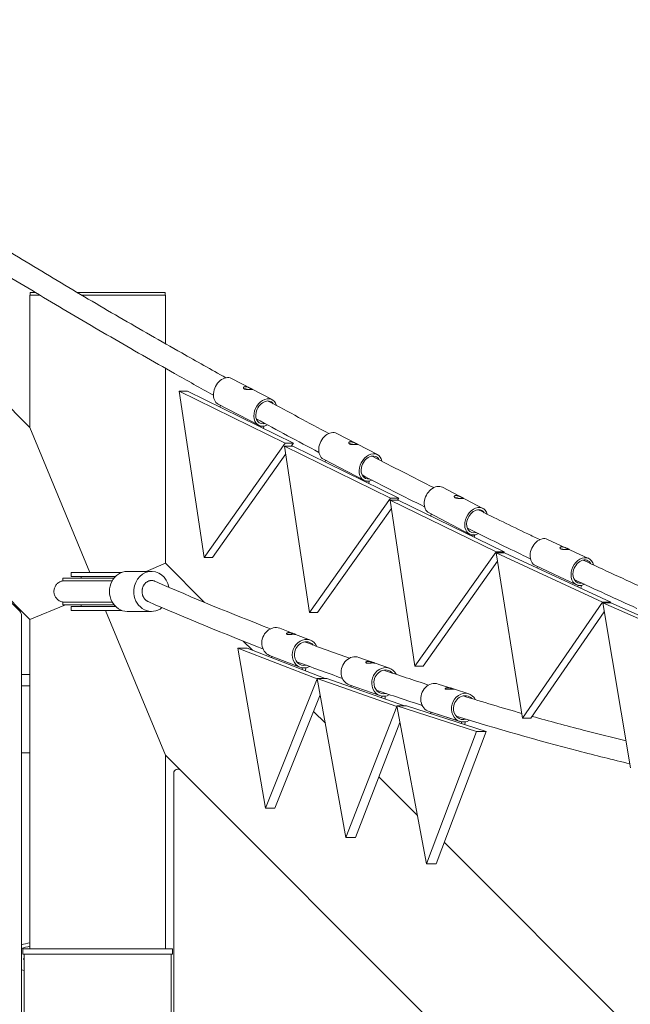
# Model space of a CAD drawing. Units: millimetres. Extents: x -1043 to 32210, y -60 to 46324.
# Drawn here: x 6184 to 6641, y 3142 to 3880 of the extents above; entities that cross this region are included whole.
import ezdxf

# ---------------------------------------------------------------- set-up
doc = ezdxf.new("R2010")
doc.units = ezdxf.units.MM
doc.header["$LTSCALE"] = 0.5

msp = doc.modelspace()

# ---------------------------------------------------------------- linework, layer by layer
at = {"color": 0, "linetype": 'Continuous', "lineweight": 0}
for p, q in [((6191.49, 3430.62), (5742.29, 3879.82)), ((6183.82, 3436.87), (5745.82, 3874.87)), ((6191.49, 3673.5), (6199, 3673.5)), ((6191.49, 3574.3), (6191.49, 3673.5)), ((6195.66, 3675.5), (6191.69, 3675.5)), ((6191.69, 3675.5), (6191.69, 3673.5)), ((6292.89, 3675.5), (6226.93, 3675.5)), ((6230.32, 3673.5), (6293.09, 3673.5)), ((6292.89, 3675.5), (6292.89, 3673.5)), ((6293.09, 3637.11), (6293.09, 3673.5)), ((6191.49, 3574.3), (6101.25, 3664.54)), ((6293.09, 3472.7), (6293.09, 3618.71)), ((6342.61, 3611.14), (6372.95, 3595.3)), ((6303.42, 3601.58), (6382.78, 3562.67)), ((6309.57, 3601.58), (6303.42, 3601.58)), ((6322.03, 3477.17), (6303.42, 3601.58)), ((6309.57, 3601.58), (6388.93, 3562.67)), ((6332.56, 3591.91), (6362.9, 3576.06)), ((6333.89, 3589.66), (6334.19, 3591.05)), ((6191.49, 3574.3), (6236.39, 3465.91)), ((6364.24, 3575.56), (6364.57, 3575.39)), ((6364.57, 3575.39), (6364.42, 3574.69)), ((6364.57, 3575.39), (6366.88, 3575.39)), ((6366.88, 3575.39), (6366.51, 3573.66)), ((6366.74, 3575.46), (6366.88, 3575.39)), ((6421.5, 3569.95), (6451.84, 3554.1)), ((6421.5, 3569.95), (6451.84, 3554.1)), ((6382.78, 3562.67), (6322.03, 3477.17)), ((6388.93, 3562.67), (6382.78, 3562.67)), ((6388.93, 3562.67), (6387.31, 3560.39)), ((6383.18, 3554.58), (6328.18, 3477.17)), ((6382.31, 3560.39), (6461.67, 3521.47)), ((6388.46, 3560.39), (6382.31, 3560.39)), ((6400.92, 3435.97), (6382.31, 3560.39)), ((6388.46, 3560.39), (6467.82, 3521.47)), ((6411.45, 3550.71), (6441.8, 3534.87)), ((6411.45, 3550.71), (6441.8, 3534.87)), ((6412.78, 3548.46), (6413.08, 3549.86)), ((6412.78, 3548.46), (6413.08, 3549.86)), ((6443.13, 3534.37), (6443.46, 3534.19)), ((6443.13, 3534.37), (6443.46, 3534.19)), ((6443.46, 3534.19), (6443.31, 3533.49)), ((6443.46, 3534.19), (6443.31, 3533.49)), ((6443.46, 3534.19), (6445.77, 3534.19)), ((6443.46, 3534.19), (6445.77, 3534.19)), ((6445.77, 3534.19), (6445.4, 3532.47)), ((6445.77, 3534.19), (6445.4, 3532.47)), ((6445.63, 3534.27), (6445.77, 3534.19)), ((6445.63, 3534.27), (6445.77, 3534.19)), ((6500.58, 3529.66), (6530.92, 3513.82)), ((6461.67, 3521.47), (6400.92, 3435.97)), ((6461.39, 3520.1), (6540.76, 3481.19)), ((6467.54, 3520.1), (6461.39, 3520.1)), ((6480.01, 3395.69), (6461.39, 3520.1)), ((6467.82, 3521.47), (6461.67, 3521.47)), ((6467.82, 3521.47), (6466.85, 3520.1)), ((6467.54, 3520.1), (6546.9, 3481.19)), ((6462.34, 3513.76), (6407.07, 3435.97)), ((6490.54, 3510.43), (6520.88, 3494.58)), ((6491.87, 3508.18), (6492.17, 3509.58)), ((6522.22, 3494.08), (6522.55, 3493.91)), ((6522.55, 3493.91), (6522.4, 3493.21)), ((6522.55, 3493.91), (6524.85, 3493.91)), ((6524.85, 3493.91), (6524.48, 3492.18)), ((6524.71, 3493.98), (6524.85, 3493.91)), ((6579.43, 3490.64), (6610.09, 3476.38)), ((6540.76, 3481.19), (6480.01, 3395.69)), ((6546.9, 3481.19), (6540.76, 3481.19)), ((6540.91, 3480.62), (6620.64, 3443.54)), ((6547.06, 3480.62), (6540.91, 3480.62)), ((6560.7, 3356.65), (6540.91, 3480.62)), ((6546.9, 3481.19), (6546.49, 3480.62)), ((6547.06, 3480.62), (6626.78, 3443.54)), ((6328.18, 3477.17), (6322.03, 3477.17)), ((6541.94, 3474.2), (6486.16, 3395.69)), ((6260.24, 3465.91), (6222.29, 3465.91)), ((6222.29, 3465.91), (6222.29, 3462.91)), ((6282.61, 3466.66), (6264.39, 3466.66)), ((6278.5, 3466.66), (6293.09, 3472.7)), ((6322.33, 3443.46), (6293.09, 3472.7)), ((6570.28, 3470.96), (6600.94, 3456.7)), ((6571.5, 3469.25), (6571.7, 3470.3)), ((6216.19, 3459.66), (6216.19, 3461.66)), ((6222.29, 3462.91), (6255.6, 3462.91)), ((6254.48, 3461.66), (6228.14, 3461.66)), ((6228.14, 3459.66), (6253.15, 3459.66)), ((6229.79, 3461.66), (6229.79, 3462.91)), ((6234.98, 3461.66), (6241.95, 3461.66)), ((6235.32, 3461.66), (6234.98, 3461.66)), ((6242.63, 3461.66), (6235.32, 3461.66)), ((6235.32, 3461.66), (6235.32, 3461.66)), ((6241.95, 3461.66), (6249.26, 3461.66)), ((6249.6, 3461.66), (6242.63, 3461.66)), ((6242.63, 3461.66), (6242.63, 3461.66)), ((6249.26, 3461.66), (6249.6, 3461.66)), ((6254.79, 3462.91), (6254.79, 3462.03)), ((6601.96, 3456.34), (6602.38, 3456.14)), ((6602.38, 3456.14), (6602.16, 3454.99)), ((6602.38, 3456.14), (6604.69, 3456.14)), ((6604.69, 3456.14), (6604.28, 3454)), ((6604.53, 3456.21), (6604.69, 3456.14)), ((6216.19, 3441.66), (6216.19, 3443.66)), ((6226.29, 3443.66), (6253.15, 3443.66)), ((6226.29, 3443.66), (6226.29, 3443.66)), ((6226.29, 3443.66), (6253.15, 3443.66)), ((6253.15, 3443.66), (6228.14, 3443.66)), ((6620.64, 3443.54), (6560.7, 3356.65)), ((6626.78, 3443.54), (6620.64, 3443.54)), ((6626.78, 3443.54), (6626.43, 3443.03)), ((6218.15, 3441.66), (6191.49, 3430.62)), ((6255.6, 3440.41), (6222.29, 3440.41)), ((6222.29, 3440.41), (6222.29, 3437.41)), ((6222.29, 3437.41), (6260.24, 3437.41)), ((6228.14, 3441.66), (6254.48, 3441.66)), ((6229.79, 3440.41), (6229.79, 3441.66)), ((6293.09, 3329.02), (6248.19, 3437.41)), ((6254.79, 3441.28), (6254.79, 3440.41)), ((6282.61, 3436.66), (6264.39, 3436.66)), ((6621.8, 3436.31), (6566.85, 3356.65)), ((6620.66, 3443.03), (6700.72, 3407.8)), ((6626.81, 3443.03), (6620.66, 3443.03)), ((6641.62, 3319.53), (6620.66, 3443.03)), ((6626.81, 3443.03), (6706.87, 3407.8)), ((6185.29, 3433.33), (6185.29, 2970)), ((6191.49, 3430.62), (6191.49, 3184)), ((6407.07, 3435.97), (6400.92, 3435.97)), ((6378.8, 3424.02), (6389.99, 3419.69)), ((6358.2, 3407.59), (6351.36, 3414.43)), ((6390.46, 3419.51), (6401.65, 3415.19)), ((6347.28, 3409.07), (6406.68, 3386.12)), ((6354.37, 3409.07), (6347.28, 3409.07)), ((6367.97, 3289.32), (6347.28, 3409.07)), ((6354.37, 3409.07), (6412.61, 3386.57)), ((6370.98, 3403.77), (6393.83, 3394.95)), ((6372.58, 3402.04), (6372.67, 3403.12)), ((6437.99, 3402.23), (6448.8, 3398.41)), ((6394.99, 3394.6), (6395.52, 3394.39)), ((6395.52, 3394.39), (6395.42, 3393.21)), ((6395.52, 3394.39), (6398.18, 3394.39)), ((6397.98, 3394.46), (6398.18, 3394.39)), ((6398.18, 3394.39), (6398, 3392.21)), ((6450.09, 3397.95), (6460.89, 3394.13)), ((6486.16, 3395.69), (6480.01, 3395.69)), ((6191.49, 3389.41), (6185.29, 3389.41)), ((6406.68, 3386.12), (6367.97, 3289.32)), ((6406.88, 3386.12), (6406.68, 3386.12)), ((6406.8, 3386.57), (6466.34, 3365.5)), ((6413.88, 3386.57), (6406.8, 3386.57)), ((6428.3, 3267.49), (6406.8, 3386.57)), ((6413.88, 3386.57), (6472.17, 3365.95)), ((6191.49, 3380.84), (6185.29, 3380.84)), ((6430.75, 3381.77), (6453.66, 3373.67)), ((6432.14, 3380.11), (6432.22, 3381.25)), ((6497.32, 3382.32), (6507.92, 3378.91)), ((6509.66, 3378.35), (6520.27, 3374.94)), ((6409.02, 3374.26), (6375.05, 3289.32)), ((6454.45, 3373.43), (6455.13, 3373.19)), ((6455.13, 3373.19), (6455.04, 3372.01)), ((6455.13, 3373.19), (6457.79, 3373.19)), ((6457.58, 3373.26), (6457.79, 3373.19)), ((6457.79, 3373.19), (6457.63, 3371.09)), ((6466.34, 3365.5), (6428.3, 3267.49)), ((6466.54, 3365.5), (6466.34, 3365.5)), ((6466.46, 3365.95), (6526.14, 3346.77)), ((6473.55, 3365.95), (6466.46, 3365.95)), ((6488.77, 3247.56), (6466.46, 3365.95)), ((6473.55, 3365.95), (6533.23, 3346.77)), ((6412.87, 3352.91), (6404.02, 3361.76)), ((6490.68, 3361.66), (6513.63, 3354.28)), ((6491.84, 3360.07), (6491.92, 3361.26)), ((6491.92, 3361.26), (6514.88, 3353.88)), ((6491.93, 3361.26), (6491.92, 3361.26)), ((6566.85, 3356.65), (6560.7, 3356.65)), ((6468.79, 3353.56), (6435.38, 3267.49)), ((6514.88, 3353.88), (6514.8, 3352.69)), ((6514.88, 3353.88), (6517.54, 3353.88)), ((6517.32, 3353.95), (6517.54, 3353.88)), ((6517.54, 3353.88), (6517.4, 3351.86)), ((6526.14, 3346.77), (6488.77, 3247.56)), ((6533.23, 3346.77), (6495.85, 3247.56)), ((6533.23, 3346.77), (6526.14, 3346.77)), ((6191.49, 3330.84), (6185.29, 3330.84)), ((6293.09, 3329.02), (6293.09, 3184)), ((6304.41, 3317.69), (6293.09, 3329.02)), ((6299.29, 1202), (6299.29, 3315.57)), ((6304.41, 3317.69), (7183.82, 2438.28)), ((6481.93, 3283.86), (6452.98, 3312.81)), ((6375.05, 3289.32), (6367.97, 3289.32)), ((6435.38, 3267.49), (6428.3, 3267.49)), ((7090.29, 2675.5), (6501.98, 3263.81)), ((6495.85, 3247.56), (6488.77, 3247.56)), ((6186.29, 3184), (6298.29, 3184)), ((6186.29, 3184), (6186.29, 3180)), ((6186.29, 3180), (6298.29, 3180)), ((6187.29, 3180), (6187.29, 2970)), ((6297.29, 3180), (6297.29, 1645)), ((6298.29, 3184), (6298.29, 3180))]:
    msp.add_line(p, q, dxfattribs=at)
for centre, radius, start, end in [((6180.29, 3433.33), 5, 0, 45), ((6302.29, 3315.57), 3, 45, 180)]:
    msp.add_arc(centre, radius, start, end, dxfattribs=at)
for centre, major_axis, ratio, start_param, end_param in [((6337.58, 3601.52), (5.02, 9.62), 0.728913, 0, 3.141593), ((6416.47, 3560.33), (5.02, 9.62), 0.728913, 0, 3.141593), ((6416.47, 3560.33), (5.02, 9.62), 0.728913, 0, 3.141593), ((6495.56, 3520.05), (5.02, 9.62), 0.728913, 0, 3.141593), ((6574.85, 3480.8), (4.58, 9.84), 0.736601, 0, 3.141593), ((6264.39, 3451.66), (0, 15), 0.885735, 0, 3.141593), ((6242.69, 3459.66), (-26.5, 0), 0.000006, 0.00025, 0.990046), ((6242.69, 3441.66), (-26.5, 0), 0.000006, 0.000004, 0.989799), ((6374.89, 3413.9), (3.91, 10.12), 0.871833, 0, 3.141593), ((6434.37, 3392), (3.62, 10.23), 0.874033, 0, 3.141593), ((6494, 3371.99), (3.32, 10.33), 0.876047, 0, 3.141593), ((6197.29, 3178.91), (-20, 0), 0.5, -1.276569, -0.927295)]:
    msp.add_ellipse(centre, major_axis=major_axis, ratio=ratio, start_param=start_param, end_param=end_param, dxfattribs=at)
at = {"color": 0, "linetype": 'Continuous', "lineweight": 0, "extrusion": (0, 0, -1)}
for centre, major_axis, ratio, start_param, end_param in [((6367.93, 3585.68), (-5.02, -9.62), 0.728913, -0.806687, 3.811254), ((6367.93, 3585.68), (4.19, 8.02), 0.728913, -1.934489, 0.334284), ((6367.93, 3585.68), (-4.19, -8.02), 0.728913, -0.598496, 1.207104), ((6446.82, 3544.48), (-5.02, -9.62), 0.728913, -0.749479, 3.875465), ((6446.82, 3544.48), (-5.02, -9.62), 0.728913, -0.749479, 3.875465), ((6446.82, 3544.48), (4.19, 8.02), 0.728913, -1.934489, 0.475495), ((6446.82, 3544.48), (4.19, 8.02), 0.728913, -1.934489, 0.475495), ((6446.82, 3544.48), (-4.19, -8.02), 0.728913, -0.497364, 1.207104), ((6446.82, 3544.48), (-4.19, -8.02), 0.728913, -0.497364, 1.207104), ((6525.9, 3504.2), (-5.02, -9.62), 0.728913, -0.810223, 3.811508), ((6525.9, 3504.2), (4.19, 8.02), 0.728913, -1.934489, 0.368812), ((6525.9, 3504.2), (-4.19, -8.02), 0.728913, -0.587686, 1.207104), ((6605.51, 3466.54), (-4.58, -9.84), 0.736601, -0.733875, 3.891033), ((6605.51, 3466.54), (3.82, 8.21), 0.736601, -1.900831, 0.499705), ((6282.61, 3451.66), (0, -15), 0.885739, -4.817225, -1.778432), ((6605.51, 3466.54), (-3.82, -8.21), 0.736601, -0.47296, 1.240762), ((6242.69, 3461.66), (-26.5, 0), 0.000006, -0.989795, 2.032186), ((6282.61, 3451.66), (0, -15), 0.885739, -0.631571, 1.46596), ((6397.74, 3405.07), (-3.91, -10.12), 0.871833, -0.770414, 3.854241), ((6397.74, 3405.07), (3.26, 8.44), 0.871833, -1.895681, 0.445171), ((6397.74, 3405.07), (-3.26, -8.44), 0.871833, -0.526234, 1.245911), ((6457.28, 3383.9), (-3.62, -10.23), 0.874033, -0.770746, 3.853906), ((6457.28, 3383.9), (3.02, 8.53), 0.874033, -1.870695, 0.444765), ((6457.28, 3383.9), (-3.02, -8.53), 0.874033, -0.526621, 1.270897), ((6516.95, 3364.61), (-3.32, -10.33), 0.876047, -0.770991, 3.853659), ((6516.95, 3364.61), (2.77, 8.62), 0.876047, -1.845233, 0.444489), ((6516.95, 3364.61), (-2.77, -8.62), 0.876047, -0.526888, 1.296359), ((6197.29, 3176.31), (20, 0), 0.5, -2.214297, -1.865023), ((6192.29, 3176.31), (-5.5, 0), 0.5, -0.4297, 0.4297), ((6197.29, 3176.31), (-20, 0), 0.5, -1.047198, -0.927295)]:
    msp.add_ellipse(centre, major_axis=major_axis, ratio=ratio, start_param=start_param, end_param=end_param, dxfattribs=at)
at = {"color": 0, "linetype": 'Continuous', "lineweight": 0}
for points, knots in [([(6119.26, 3741.17), (6134.65, 3731.5), (6150.07, 3721.93), (6180.95, 3703.02), (6196.43, 3693.66), (6227.42, 3675.17), (6242.94, 3666.03), (6274.04, 3647.97), (6289.61, 3639.05), (6316.25, 3623.99), (6327.31, 3617.81), (6338.38, 3611.67)], [2.75925083, 2.75925083, 2.75925083, 2.75925083, 2.76809854, 2.76809854, 2.77694767, 2.77694767, 2.78579681, 2.78579681, 2.7946446, 2.7946446, 2.80090991, 2.80090991, 2.80090991, 2.80090991]), ([(6110.21, 3727.97), (6125.89, 3718.1), (6141.6, 3708.35), (6173.09, 3689.07), (6188.86, 3679.54), (6220.45, 3660.7), (6236.28, 3651.39), (6267.98, 3633), (6283.86, 3623.91), (6309.48, 3609.45), (6319.22, 3604), (6328.96, 3598.6)], [2.75914716, 2.75914716, 2.75914716, 2.75914716, 2.76813479, 2.76813479, 2.77712384, 2.77712384, 2.78611286, 2.78611286, 2.79510041, 2.79510041, 2.80059748, 2.80059748, 2.80059748, 2.80059748]), ([(6352.15, 3603.34), (6352.01, 3603.41), (6351.89, 3603.49), (6351.69, 3603.66), (6351.61, 3603.76), (6351.5, 3603.95), (6351.47, 3604.04), (6351.45, 3604.23), (6351.46, 3604.32), (6351.53, 3604.49), (6351.58, 3604.57), (6351.73, 3604.72), (6351.83, 3604.78), (6352.06, 3604.89), (6352.2, 3604.93), (6352.5, 3604.99), (6352.66, 3605), (6353, 3605), (6353.19, 3604.99), (6353.59, 3604.93), (6353.8, 3604.89), (6354.22, 3604.78), (6354.44, 3604.72), (6354.88, 3604.57), (6355.09, 3604.49), (6355.5, 3604.32), (6355.71, 3604.23), (6356.13, 3604.04), (6356.33, 3603.95), (6356.72, 3603.76), (6356.9, 3603.66), (6357.24, 3603.49), (6357.39, 3603.41), (6357.66, 3603.27), (6357.79, 3603.21), (6358, 3603.09), (6358.09, 3603.04), (6358.22, 3602.96), (6358.27, 3602.92), (6358.32, 3602.87), (6358.32, 3602.85), (6358.28, 3602.82), (6358.24, 3602.81), (6358.12, 3602.8), (6358.04, 3602.79), (6357.83, 3602.79), (6357.7, 3602.79), (6357.41, 3602.78), (6357.25, 3602.78), (6356.91, 3602.78), (6356.72, 3602.78), (6356.31, 3602.79), (6356.09, 3602.79), (6355.64, 3602.79), (6355.41, 3602.8), (6354.95, 3602.81), (6354.72, 3602.82), (6354.28, 3602.85), (6354.05, 3602.87), (6353.61, 3602.92), (6353.39, 3602.96), (6352.98, 3603.04), (6352.79, 3603.09), (6352.44, 3603.21), (6352.28, 3603.27), (6352.15, 3603.34)], [0, 0, 0, 0, 0.664501, 0.664501, 1.329002, 1.329002, 1.993503, 1.993503, 2.658004, 2.658004, 3.322237, 3.322237, 3.98647, 3.98647, 4.650703, 4.650703, 5.314935, 5.314935, 5.979168, 5.979168, 6.643401, 6.643401, 7.307634, 7.307634, 7.971866, 7.971866, 8.636367, 8.636367, 9.300869, 9.300869, 9.96537, 9.96537, 10.629871, 10.629871, 11.294372, 11.294372, 11.958873, 11.958873, 12.623374, 12.623374, 13.287875, 13.287875, 13.952108, 13.952108, 14.616341, 14.616341, 15.280573, 15.280573, 15.944806, 15.944806, 16.609039, 16.609039, 17.273272, 17.273272, 17.937504, 17.937504, 18.601737, 18.601737, 19.266238, 19.266238, 19.930739, 19.930739, 20.59524, 20.59524, 21.259742, 21.259742, 21.259742, 21.259742]), ([(6354.45, 3602.84), (6354.4, 3602.86), (6354.34, 3602.88), (6354.07, 3602.98), (6353.86, 3603.05), (6353.43, 3603.17), (6353.22, 3603.22), (6352.82, 3603.28), (6352.64, 3603.29), (6352.4, 3603.29), (6352.33, 3603.29), (6352.26, 3603.29)], [13.83767, 13.83767, 13.83767, 13.83767, 14.003891, 14.003891, 14.67041, 14.67041, 15.336929, 15.336929, 16.003447, 16.003447, 16.275682, 16.275682, 16.275682, 16.275682]), ([(6431.04, 3562.15), (6430.9, 3562.22), (6430.78, 3562.3), (6430.58, 3562.47), (6430.5, 3562.56), (6430.39, 3562.75), (6430.36, 3562.85), (6430.34, 3563.04), (6430.35, 3563.13), (6430.42, 3563.29), (6430.47, 3563.38), (6430.62, 3563.52), (6430.72, 3563.59), (6430.95, 3563.7), (6431.09, 3563.74), (6431.39, 3563.79), (6431.55, 3563.81), (6431.89, 3563.81), (6432.08, 3563.79), (6432.48, 3563.74), (6432.69, 3563.7), (6433.11, 3563.59), (6433.33, 3563.52), (6433.77, 3563.38), (6433.98, 3563.29), (6434.39, 3563.13), (6434.6, 3563.04), (6435.02, 3562.85), (6435.22, 3562.75), (6435.61, 3562.56), (6435.79, 3562.47), (6436.13, 3562.3), (6436.28, 3562.22), (6436.55, 3562.08), (6436.68, 3562.01), (6436.89, 3561.9), (6436.98, 3561.85), (6437.11, 3561.76), (6437.16, 3561.73), (6437.21, 3561.68), (6437.21, 3561.66), (6437.17, 3561.63), (6437.14, 3561.62), (6437.01, 3561.6), (6436.93, 3561.6), (6436.72, 3561.59), (6436.59, 3561.59), (6436.3, 3561.59), (6436.14, 3561.59), (6435.8, 3561.59), (6435.61, 3561.59), (6435.2, 3561.59), (6434.98, 3561.59), (6434.53, 3561.6), (6434.3, 3561.6), (6433.84, 3561.62), (6433.61, 3561.63), (6433.17, 3561.66), (6432.94, 3561.68), (6432.5, 3561.73), (6432.28, 3561.76), (6431.87, 3561.85), (6431.68, 3561.9), (6431.33, 3562.01), (6431.17, 3562.08), (6431.04, 3562.15)], [0, 0, 0, 0, 0.664501, 0.664501, 1.329002, 1.329002, 1.993503, 1.993503, 2.658004, 2.658004, 3.322237, 3.322237, 3.98647, 3.98647, 4.650703, 4.650703, 5.314935, 5.314935, 5.979168, 5.979168, 6.643401, 6.643401, 7.307634, 7.307634, 7.971866, 7.971866, 8.636367, 8.636367, 9.300869, 9.300869, 9.96537, 9.96537, 10.629871, 10.629871, 11.294372, 11.294372, 11.958873, 11.958873, 12.623374, 12.623374, 13.287875, 13.287875, 13.952108, 13.952108, 14.616341, 14.616341, 15.280573, 15.280573, 15.944806, 15.944806, 16.609039, 16.609039, 17.273272, 17.273272, 17.937504, 17.937504, 18.601737, 18.601737, 19.266238, 19.266238, 19.930739, 19.930739, 20.59524, 20.59524, 21.259742, 21.259742, 21.259742, 21.259742]), ([(6431.04, 3562.15), (6430.9, 3562.22), (6430.78, 3562.3), (6430.58, 3562.47), (6430.5, 3562.56), (6430.39, 3562.75), (6430.36, 3562.85), (6430.34, 3563.04), (6430.35, 3563.13), (6430.42, 3563.29), (6430.47, 3563.38), (6430.62, 3563.52), (6430.72, 3563.59), (6430.95, 3563.7), (6431.09, 3563.74), (6431.39, 3563.79), (6431.55, 3563.81), (6431.89, 3563.81), (6432.08, 3563.79), (6432.48, 3563.74), (6432.69, 3563.7), (6433.11, 3563.59), (6433.33, 3563.52), (6433.77, 3563.38), (6433.98, 3563.29), (6434.39, 3563.13), (6434.6, 3563.04), (6435.02, 3562.85), (6435.22, 3562.75), (6435.61, 3562.56), (6435.79, 3562.47), (6436.13, 3562.3), (6436.28, 3562.22), (6436.55, 3562.08), (6436.68, 3562.01), (6436.89, 3561.9), (6436.98, 3561.85), (6437.11, 3561.76), (6437.16, 3561.73), (6437.21, 3561.68), (6437.21, 3561.66), (6437.17, 3561.63), (6437.14, 3561.62), (6437.01, 3561.6), (6436.93, 3561.6), (6436.72, 3561.59), (6436.59, 3561.59), (6436.3, 3561.59), (6436.14, 3561.59), (6435.8, 3561.59), (6435.61, 3561.59), (6435.2, 3561.59), (6434.98, 3561.59), (6434.53, 3561.6), (6434.3, 3561.6), (6433.84, 3561.62), (6433.61, 3561.63), (6433.17, 3561.66), (6432.94, 3561.68), (6432.5, 3561.73), (6432.28, 3561.76), (6431.87, 3561.85), (6431.68, 3561.9), (6431.33, 3562.01), (6431.17, 3562.08), (6431.04, 3562.15)], [0, 0, 0, 0, 0.664501, 0.664501, 1.329002, 1.329002, 1.993503, 1.993503, 2.658004, 2.658004, 3.322237, 3.322237, 3.98647, 3.98647, 4.650703, 4.650703, 5.314935, 5.314935, 5.979168, 5.979168, 6.643401, 6.643401, 7.307634, 7.307634, 7.971866, 7.971866, 8.636367, 8.636367, 9.300869, 9.300869, 9.96537, 9.96537, 10.629871, 10.629871, 11.294372, 11.294372, 11.958873, 11.958873, 12.623374, 12.623374, 13.287875, 13.287875, 13.952108, 13.952108, 14.616341, 14.616341, 15.280573, 15.280573, 15.944806, 15.944806, 16.609039, 16.609039, 17.273272, 17.273272, 17.937504, 17.937504, 18.601737, 18.601737, 19.266238, 19.266238, 19.930739, 19.930739, 20.59524, 20.59524, 21.259742, 21.259742, 21.259742, 21.259742]), ([(6433.34, 3561.65), (6433.29, 3561.67), (6433.23, 3561.69), (6432.97, 3561.79), (6432.75, 3561.86), (6432.32, 3561.98), (6432.11, 3562.02), (6431.72, 3562.08), (6431.53, 3562.1), (6431.29, 3562.1), (6431.22, 3562.1), (6431.15, 3562.09)], [13.83767, 13.83767, 13.83767, 13.83767, 14.003891, 14.003891, 14.67041, 14.67041, 15.336929, 15.336929, 16.003447, 16.003447, 16.275682, 16.275682, 16.275682, 16.275682]), ([(6433.34, 3561.65), (6433.29, 3561.67), (6433.23, 3561.69), (6432.97, 3561.79), (6432.75, 3561.86), (6432.32, 3561.98), (6432.11, 3562.02), (6431.72, 3562.08), (6431.53, 3562.1), (6431.29, 3562.1), (6431.22, 3562.1), (6431.15, 3562.09)], [13.83767, 13.83767, 13.83767, 13.83767, 14.003891, 14.003891, 14.67041, 14.67041, 15.336929, 15.336929, 16.003447, 16.003447, 16.275682, 16.275682, 16.275682, 16.275682]), ([(6510.12, 3521.86), (6509.99, 3521.93), (6509.87, 3522.01), (6509.67, 3522.19), (6509.59, 3522.28), (6509.47, 3522.47), (6509.44, 3522.56), (6509.42, 3522.75), (6509.43, 3522.84), (6509.5, 3523.01), (6509.55, 3523.09), (6509.7, 3523.24), (6509.8, 3523.3), (6510.03, 3523.41), (6510.17, 3523.45), (6510.47, 3523.51), (6510.63, 3523.52), (6510.97, 3523.52), (6511.16, 3523.51), (6511.56, 3523.45), (6511.77, 3523.41), (6512.2, 3523.3), (6512.42, 3523.24), (6512.85, 3523.09), (6513.07, 3523.01), (6513.48, 3522.84), (6513.69, 3522.75), (6514.1, 3522.56), (6514.3, 3522.47), (6514.69, 3522.28), (6514.87, 3522.19), (6515.21, 3522.01), (6515.37, 3521.93), (6515.64, 3521.79), (6515.76, 3521.73), (6515.97, 3521.61), (6516.06, 3521.56), (6516.2, 3521.48), (6516.24, 3521.45), (6516.29, 3521.39), (6516.29, 3521.37), (6516.26, 3521.34), (6516.22, 3521.33), (6516.1, 3521.32), (6516.01, 3521.31), (6515.8, 3521.31), (6515.67, 3521.31), (6515.38, 3521.3), (6515.22, 3521.3), (6514.88, 3521.3), (6514.69, 3521.3), (6514.28, 3521.31), (6514.07, 3521.31), (6513.61, 3521.31), (6513.38, 3521.32), (6512.92, 3521.33), (6512.69, 3521.34), (6512.25, 3521.37), (6512.03, 3521.39), (6511.58, 3521.45), (6511.37, 3521.48), (6510.96, 3521.56), (6510.76, 3521.61), (6510.41, 3521.73), (6510.26, 3521.79), (6510.12, 3521.86)], [0, 0, 0, 0, 0.664501, 0.664501, 1.329002, 1.329002, 1.993503, 1.993503, 2.658004, 2.658004, 3.322237, 3.322237, 3.98647, 3.98647, 4.650703, 4.650703, 5.314935, 5.314935, 5.979168, 5.979168, 6.643401, 6.643401, 7.307634, 7.307634, 7.971866, 7.971866, 8.636367, 8.636367, 9.300869, 9.300869, 9.96537, 9.96537, 10.629871, 10.629871, 11.294372, 11.294372, 11.958873, 11.958873, 12.623374, 12.623374, 13.287875, 13.287875, 13.952108, 13.952108, 14.616341, 14.616341, 15.280573, 15.280573, 15.944806, 15.944806, 16.609039, 16.609039, 17.273272, 17.273272, 17.937504, 17.937504, 18.601737, 18.601737, 19.266238, 19.266238, 19.930739, 19.930739, 20.59524, 20.59524, 21.259742, 21.259742, 21.259742, 21.259742]), ([(6512.42, 3521.36), (6512.37, 3521.38), (6512.32, 3521.4), (6512.05, 3521.5), (6511.83, 3521.58), (6511.4, 3521.69), (6511.19, 3521.74), (6510.8, 3521.8), (6510.61, 3521.82), (6510.37, 3521.82), (6510.3, 3521.81), (6510.23, 3521.81)], [13.83767, 13.83767, 13.83767, 13.83767, 14.003891, 14.003891, 14.67041, 14.67041, 15.336929, 15.336929, 16.003447, 16.003447, 16.275682, 16.275682, 16.275682, 16.275682]), ([(6527.45, 3512.78), (6539.79, 3506.7), (6552.15, 3500.69), (6567.52, 3493.3), (6570.53, 3491.86), (6573.53, 3490.43)], [2.836368187, 2.836368187, 2.836368187, 2.836368187, 2.843272393, 2.843272393, 2.844948633, 2.844948633, 2.844948633, 2.844948633]), ([(6519.27, 3498.97), (6532.56, 3492.42), (6545.88, 3485.94), (6561.65, 3478.37), (6564.09, 3477.2), (6566.53, 3476.04)], [2.836160472, 2.836160472, 2.836160472, 2.836160472, 2.843572154, 2.843572154, 2.844929716, 2.844929716, 2.844929716, 2.844929716]), ([(6589.37, 3483.51), (6589.23, 3483.58), (6589.11, 3483.65), (6588.9, 3483.81), (6588.82, 3483.89), (6588.71, 3484.07), (6588.67, 3484.16), (6588.65, 3484.34), (6588.66, 3484.42), (6588.72, 3484.58), (6588.77, 3484.66), (6588.92, 3484.8), (6589.02, 3484.86), (6589.25, 3484.96), (6589.38, 3485), (6589.68, 3485.05), (6589.85, 3485.07), (6590.19, 3485.07), (6590.37, 3485.05), (6590.77, 3485), (6590.98, 3484.96), (6591.41, 3484.86), (6591.63, 3484.8), (6592.07, 3484.66), (6592.29, 3484.58), (6592.7, 3484.42), (6592.91, 3484.34), (6593.33, 3484.16), (6593.54, 3484.07), (6593.93, 3483.89), (6594.11, 3483.81), (6594.46, 3483.65), (6594.61, 3483.58), (6594.88, 3483.45), (6595.01, 3483.39), (6595.22, 3483.29), (6595.31, 3483.25), (6595.45, 3483.18), (6595.5, 3483.15), (6595.55, 3483.11), (6595.55, 3483.1), (6595.51, 3483.08), (6595.47, 3483.07), (6595.35, 3483.07), (6595.27, 3483.07), (6595.06, 3483.07), (6594.93, 3483.07), (6594.64, 3483.07), (6594.48, 3483.07), (6594.14, 3483.07), (6593.95, 3483.07), (6593.54, 3483.07), (6593.32, 3483.07), (6592.87, 3483.07), (6592.64, 3483.07), (6592.18, 3483.07), (6591.95, 3483.08), (6591.51, 3483.1), (6591.28, 3483.11), (6590.84, 3483.15), (6590.62, 3483.18), (6590.21, 3483.25), (6590.01, 3483.29), (6589.66, 3483.39), (6589.5, 3483.45), (6589.37, 3483.51)], [0, 0, 0, 0, 0.664501, 0.664501, 1.329002, 1.329002, 1.993503, 1.993503, 2.658004, 2.658004, 3.322237, 3.322237, 3.98647, 3.98647, 4.650703, 4.650703, 5.314935, 5.314935, 5.979168, 5.979168, 6.643401, 6.643401, 7.307634, 7.307634, 7.971866, 7.971866, 8.636367, 8.636367, 9.300869, 9.300869, 9.96537, 9.96537, 10.629871, 10.629871, 11.294372, 11.294372, 11.958873, 11.958873, 12.623374, 12.623374, 13.287875, 13.287875, 13.952108, 13.952108, 14.616341, 14.616341, 15.280573, 15.280573, 15.944806, 15.944806, 16.609039, 16.609039, 17.273272, 17.273272, 17.937504, 17.937504, 18.601737, 18.601737, 19.266238, 19.266238, 19.930739, 19.930739, 20.59524, 20.59524, 21.259742, 21.259742, 21.259742, 21.259742]), ([(6590.97, 3483.14), (6590.94, 3483.15), (6590.9, 3483.16), (6590.65, 3483.22), (6590.44, 3483.27), (6590.11, 3483.32), (6589.97, 3483.33), (6589.85, 3483.34)], [14.562608, 14.562608, 14.562608, 14.562608, 14.67041, 14.67041, 15.336929, 15.336929, 15.799875, 15.799875, 15.799875, 15.799875]), ([(6226.29, 3443.66), (6225.15, 3443.66), (6224.1, 3443.66), (6222.21, 3443.66), (6221.36, 3443.66), (6219.91, 3443.66), (6219.3, 3443.66), (6218.34, 3443.66), (6217.98, 3443.66), (6217.65, 3443.66), (6217.57, 3443.66), (6217.51, 3443.66), (6217.49, 3443.66), (6217.48, 3443.66), (6217.48, 3443.66), (6217.48, 3443.66), (6217.48, 3443.66), (6217.47, 3443.66), (6217.47, 3443.66), (6217.46, 3443.66), (6217.46, 3443.66), (6217.45, 3443.66), (6217.45, 3443.66), (6217.44, 3443.66), (6217.44, 3443.66), (6217.42, 3443.66), (6217.4, 3443.66), (6217.31, 3443.66), (6217.23, 3443.66), (6217, 3443.67), (6216.84, 3443.68), (6216.22, 3443.74), (6215.75, 3443.83), (6214.48, 3444.19), (6213.69, 3444.56), (6212.29, 3445.51), (6211.66, 3446.11), (6210.63, 3447.45), (6210.22, 3448.21), (6209.66, 3449.8), (6209.5, 3450.65), (6209.47, 3452.34), (6209.59, 3453.2), (6210.08, 3454.81), (6210.46, 3455.59), (6211.44, 3456.96), (6212.04, 3457.58), (6213.4, 3458.59), (6214.17, 3458.99), (6215.37, 3459.38), (6215.78, 3459.48), (6216.4, 3459.59), (6216.6, 3459.61), (6216.97, 3459.64), (6217.13, 3459.65), (6217.31, 3459.66), (6217.34, 3459.66), (6217.38, 3459.66), (6217.39, 3459.66), (6217.41, 3459.66), (6217.42, 3459.66), (6217.44, 3459.66), (6217.44, 3459.66), (6217.45, 3459.66), (6217.45, 3459.66), (6217.45, 3459.66)], [0, 0, 0, 0, 4.441223, 4.441223, 8.870137, 8.870137, 13.299142, 13.299142, 17.728228, 17.728228, 19.936296, 19.936296, 21.044234, 21.044234, 21.251929, 21.251929, 21.329847, 21.329847, 21.359092, 21.359092, 21.387016, 21.387016, 21.400972, 21.400972, 21.414912, 21.414912, 21.471654, 21.471654, 21.693397, 21.693397, 22.164136, 22.164136, 23.581281, 23.581281, 26.128883, 26.128883, 28.661087, 28.661087, 31.193565, 31.193565, 33.726038, 33.726038, 36.258511, 36.258511, 38.790984, 38.790984, 41.323457, 41.323457, 43.855931, 43.855931, 45.110064, 45.110064, 45.739723, 45.739723, 46.211815, 46.211815, 46.300318, 46.300318, 46.333522, 46.333522, 46.361287, 46.361287, 46.375188, 46.375188, 46.388347, 46.388347, 46.388347, 46.388347]), ([(6280.1, 3444.02), (6280.04, 3444.05), (6279.97, 3444.08), (6279.71, 3444.2), (6279.5, 3444.31), (6279.09, 3444.57), (6278.88, 3444.71), (6278.49, 3445.01), (6278.3, 3445.17), (6277.94, 3445.51), (6277.77, 3445.69), (6277.46, 3446.04), (6277.3, 3446.24), (6277, 3446.65), (6276.86, 3446.87), (6276.59, 3447.33), (6276.47, 3447.57), (6276.25, 3448.04), (6276.15, 3448.28), (6275.98, 3448.75), (6275.9, 3449), (6275.76, 3449.51), (6275.7, 3449.78), (6275.61, 3450.33), (6275.57, 3450.6), (6275.53, 3451.14), (6275.52, 3451.4), (6275.52, 3451.91), (6275.53, 3452.18), (6275.57, 3452.72), (6275.61, 3452.99), (6275.7, 3453.53), (6275.76, 3453.8), (6275.9, 3454.32), (6275.98, 3454.57), (6276.15, 3455.04), (6276.25, 3455.27), (6276.47, 3455.75), (6276.59, 3455.98), (6276.86, 3456.44), (6277, 3456.66), (6277.3, 3457.08), (6277.46, 3457.27), (6277.77, 3457.63), (6277.94, 3457.8), (6278.3, 3458.14), (6278.49, 3458.31), (6278.88, 3458.61), (6279.09, 3458.75), (6279.5, 3459), (6279.71, 3459.11), (6280.11, 3459.3), (6280.33, 3459.39), (6280.77, 3459.55), (6281, 3459.61), (6281.46, 3459.72), (6281.7, 3459.76), (6282.16, 3459.81), (6282.39, 3459.82), (6282.82, 3459.82), (6283.05, 3459.81), (6283.52, 3459.76), (6283.75, 3459.72), (6284.22, 3459.61), (6284.45, 3459.54), (6284.82, 3459.41), (6284.97, 3459.35), (6285.11, 3459.29)], [2.716109, 2.716109, 2.716109, 2.716109, 2.943032, 2.943032, 3.686354, 3.686354, 4.429676, 4.429676, 5.172998, 5.172998, 5.91632, 5.91632, 6.668876, 6.668876, 7.421432, 7.421432, 8.173988, 8.173988, 8.926544, 8.926544, 9.686819, 9.686819, 10.447093, 10.447093, 11.207367, 11.207367, 11.967641, 11.967641, 12.727929, 12.727929, 13.488217, 13.488217, 14.248505, 14.248505, 15.008792, 15.008792, 15.76138, 15.76138, 16.513967, 16.513967, 17.266555, 17.266555, 18.019142, 18.019142, 18.76248, 18.76248, 19.505818, 19.505818, 20.249156, 20.249156, 20.992494, 20.992494, 21.72824, 21.72824, 22.463986, 22.463986, 23.199732, 23.199732, 23.935478, 23.935478, 24.674962, 24.674962, 25.414446, 25.414446, 26.153931, 26.153931, 26.655627, 26.655627, 26.655627, 26.655627]), ([(6384.06, 3419.59), (6383.95, 3419.63), (6383.87, 3419.68), (6383.74, 3419.79), (6383.7, 3419.85), (6383.67, 3419.98), (6383.68, 3420.05), (6383.74, 3420.19), (6383.79, 3420.25), (6383.93, 3420.38), (6384.02, 3420.44), (6384.24, 3420.56), (6384.38, 3420.61), (6384.68, 3420.69), (6384.85, 3420.73), (6385.22, 3420.77), (6385.41, 3420.78), (6385.8, 3420.78), (6386.01, 3420.77), (6386.45, 3420.73), (6386.68, 3420.69), (6387.14, 3420.61), (6387.37, 3420.56), (6387.82, 3420.44), (6388.04, 3420.38), (6388.45, 3420.25), (6388.65, 3420.19), (6389.05, 3420.05), (6389.24, 3419.98), (6389.59, 3419.85), (6389.75, 3419.79), (6390.03, 3419.68), (6390.16, 3419.63), (6390.36, 3419.55), (6390.44, 3419.52), (6390.57, 3419.47), (6390.62, 3419.45), (6390.66, 3419.43), (6390.66, 3419.43), (6390.61, 3419.43), (6390.57, 3419.44), (6390.44, 3419.45), (6390.35, 3419.46), (6390.14, 3419.49), (6390.01, 3419.5), (6389.72, 3419.52), (6389.55, 3419.53), (6389.19, 3419.54), (6389, 3419.54), (6388.61, 3419.54), (6388.39, 3419.54), (6387.95, 3419.53), (6387.72, 3419.52), (6387.25, 3419.5), (6387.01, 3419.49), (6386.55, 3419.46), (6386.33, 3419.45), (6385.91, 3419.44), (6385.7, 3419.43), (6385.29, 3419.43), (6385.09, 3419.43), (6384.73, 3419.45), (6384.57, 3419.47), (6384.28, 3419.52), (6384.16, 3419.55), (6384.06, 3419.59)], [0, 0, 0, 0, 0.664501, 0.664501, 1.329002, 1.329002, 1.993503, 1.993503, 2.658004, 2.658004, 3.322237, 3.322237, 3.98647, 3.98647, 4.650703, 4.650703, 5.314935, 5.314935, 5.979168, 5.979168, 6.643401, 6.643401, 7.307634, 7.307634, 7.971866, 7.971866, 8.636367, 8.636367, 9.300869, 9.300869, 9.96537, 9.96537, 10.629871, 10.629871, 11.294372, 11.294372, 11.958873, 11.958873, 12.623374, 12.623374, 13.287875, 13.287875, 13.952108, 13.952108, 14.616341, 14.616341, 15.280573, 15.280573, 15.944806, 15.944806, 16.609039, 16.609039, 17.273272, 17.273272, 17.937504, 17.937504, 18.601737, 18.601737, 19.266238, 19.266238, 19.930739, 19.930739, 20.59524, 20.59524, 21.259742, 21.259742, 21.259742, 21.259742]), ([(6443.5, 3398.08), (6443.4, 3398.12), (6443.31, 3398.16), (6443.18, 3398.27), (6443.14, 3398.32), (6443.11, 3398.45), (6443.11, 3398.52), (6443.17, 3398.65), (6443.22, 3398.71), (6443.36, 3398.84), (6443.45, 3398.9), (6443.68, 3399.01), (6443.81, 3399.06), (6444.12, 3399.14), (6444.28, 3399.17), (6444.65, 3399.21), (6444.84, 3399.22), (6445.23, 3399.22), (6445.44, 3399.21), (6445.89, 3399.17), (6446.11, 3399.14), (6446.57, 3399.06), (6446.8, 3399.01), (6447.25, 3398.9), (6447.47, 3398.84), (6447.88, 3398.71), (6448.09, 3398.65), (6448.48, 3398.52), (6448.67, 3398.45), (6449.03, 3398.32), (6449.19, 3398.27), (6449.47, 3398.16), (6449.6, 3398.12), (6449.8, 3398.05), (6449.88, 3398.02), (6450.02, 3397.97), (6450.06, 3397.96), (6450.1, 3397.94), (6450.1, 3397.94), (6450.05, 3397.95), (6450.01, 3397.96), (6449.88, 3397.98), (6449.8, 3398), (6449.58, 3398.02), (6449.45, 3398.04), (6449.16, 3398.06), (6448.99, 3398.07), (6448.63, 3398.08), (6448.44, 3398.09), (6448.05, 3398.09), (6447.83, 3398.08), (6447.39, 3398.07), (6447.16, 3398.06), (6446.69, 3398.04), (6446.45, 3398.02), (6445.99, 3398), (6445.77, 3397.98), (6445.35, 3397.96), (6445.14, 3397.95), (6444.73, 3397.94), (6444.54, 3397.94), (6444.18, 3397.96), (6444.01, 3397.97), (6443.72, 3398.02), (6443.6, 3398.05), (6443.5, 3398.08)], [0, 0, 0, 0, 0.664501, 0.664501, 1.329002, 1.329002, 1.993503, 1.993503, 2.658004, 2.658004, 3.322237, 3.322237, 3.98647, 3.98647, 4.650703, 4.650703, 5.314935, 5.314935, 5.979168, 5.979168, 6.643401, 6.643401, 7.307634, 7.307634, 7.971866, 7.971866, 8.636367, 8.636367, 9.300869, 9.300869, 9.96537, 9.96537, 10.629871, 10.629871, 11.294372, 11.294372, 11.958873, 11.958873, 12.623374, 12.623374, 13.287875, 13.287875, 13.952108, 13.952108, 14.616341, 14.616341, 15.280573, 15.280573, 15.944806, 15.944806, 16.609039, 16.609039, 17.273272, 17.273272, 17.937504, 17.937504, 18.601737, 18.601737, 19.266238, 19.266238, 19.930739, 19.930739, 20.59524, 20.59524, 21.259742, 21.259742, 21.259742, 21.259742]), ([(6503.08, 3378.46), (6502.98, 3378.49), (6502.89, 3378.53), (6502.76, 3378.63), (6502.72, 3378.68), (6502.69, 3378.8), (6502.69, 3378.86), (6502.75, 3378.99), (6502.8, 3379.05), (6502.94, 3379.17), (6503.03, 3379.23), (6503.25, 3379.33), (6503.39, 3379.38), (6503.69, 3379.46), (6503.86, 3379.49), (6504.22, 3379.54), (6504.41, 3379.55), (6504.81, 3379.55), (6505.02, 3379.54), (6505.46, 3379.49), (6505.69, 3379.46), (6506.15, 3379.38), (6506.38, 3379.33), (6506.83, 3379.23), (6507.05, 3379.17), (6507.46, 3379.05), (6507.66, 3378.99), (6508.06, 3378.86), (6508.25, 3378.8), (6508.6, 3378.68), (6508.77, 3378.63), (6509.05, 3378.53), (6509.18, 3378.49), (6509.37, 3378.43), (6509.44, 3378.4), (6509.5, 3378.39)], [0, 0, 0, 0, 0.664501, 0.664501, 1.329002, 1.329002, 1.993503, 1.993503, 2.658004, 2.658004, 3.322237, 3.322237, 3.98647, 3.98647, 4.650703, 4.650703, 5.314935, 5.314935, 5.979168, 5.979168, 6.643401, 6.643401, 7.307634, 7.307634, 7.971866, 7.971866, 8.636367, 8.636367, 9.300869, 9.300869, 9.96537, 9.96537, 10.629871, 10.629871, 11.206526, 11.206526, 11.206526, 11.206526]), ([(6509.66, 3378.35), (6509.66, 3378.35), (6509.66, 3378.35), (6509.63, 3378.36), (6509.59, 3378.37), (6509.46, 3378.39), (6509.38, 3378.41), (6509.16, 3378.44), (6509.03, 3378.46), (6508.74, 3378.48), (6508.57, 3378.49), (6508.21, 3378.51), (6508.02, 3378.51), (6507.63, 3378.51), (6507.41, 3378.51), (6506.97, 3378.49), (6506.74, 3378.48), (6506.27, 3378.46), (6506.03, 3378.44), (6505.58, 3378.41), (6505.35, 3378.39), (6504.93, 3378.37), (6504.72, 3378.36), (6504.31, 3378.34), (6504.12, 3378.34), (6503.76, 3378.35), (6503.59, 3378.36), (6503.3, 3378.4), (6503.18, 3378.42), (6503.08, 3378.46)], [12.557544, 12.557544, 12.557544, 12.557544, 12.623374, 12.623374, 13.287875, 13.287875, 13.952108, 13.952108, 14.616341, 14.616341, 15.280573, 15.280573, 15.944806, 15.944806, 16.609039, 16.609039, 17.273272, 17.273272, 17.937504, 17.937504, 18.601737, 18.601737, 19.266238, 19.266238, 19.930739, 19.930739, 20.59524, 20.59524, 21.259742, 21.259742, 21.259742, 21.259742]), ([(6510.88, 3358.24), (6541.3, 3348.83), (6571.78, 3340.16), (6615.23, 3328.86), (6628.17, 3325.62), (6641.11, 3322.52)], [2.99908642, 2.99908642, 2.99908642, 2.99908642, 3.02141111, 3.02141111, 3.0308708, 3.0308708, 3.0308708, 3.0308708]), ([(6567.86, 3358.11), (6580.59, 3354.54), (6593.32, 3351.09), (6616.77, 3344.99), (6627.48, 3342.29), (6638.2, 3339.68)], [3.01195306, 3.01195306, 3.01195306, 3.01195306, 3.0213471, 3.0213471, 3.02924078, 3.02924078, 3.02924078, 3.02924078])]:
    msp.add_open_spline(points, degree=3, knots=knots, dxfattribs=at)
for points in [[(6354.29, 3602.9), (6354.32, 3602.88), (6354.36, 3602.86), (6354.39, 3602.84)], [(6370.13, 3594.25), (6385.23, 3586.04), (6400.36, 3577.93), (6415.51, 3569.92)], [(6361.11, 3580.94), (6376.73, 3572.45), (6392.36, 3564.06), (6408.02, 3555.78)], [(6447.82, 3553.01), (6463.22, 3545.03), (6478.63, 3537.16), (6494.07, 3529.39)], [(6440.36, 3538.85), (6455.96, 3530.77), (6471.59, 3522.79), (6487.23, 3514.93)], [(6605.98, 3475.09), (6621.65, 3467.77), (6637.34, 3460.55), (6653.06, 3453.44)], [(6285.11, 3459.29), (6313.93, 3446.73), (6342.81, 3434.85), (6371.75, 3423.63)], [(6599.36, 3460.53), (6615, 3453.21), (6630.67, 3446.01), (6646.35, 3438.91)], [(6280.1, 3444.02), (6308.7, 3431.58), (6337.36, 3419.8), (6366.08, 3408.66)], [(6397.33, 3413.89), (6408.53, 3409.71), (6419.73, 3405.62), (6430.93, 3401.64)], [(6391.33, 3399.05), (6402.77, 3394.77), (6414.23, 3390.6), (6425.7, 3386.52)], [(6456.61, 3392.7), (6467.82, 3388.88), (6479.04, 3385.15), (6490.26, 3381.53)], [(6451.03, 3377.7), (6462.5, 3373.79), (6473.98, 3369.97), (6485.47, 3366.27)], [(6516.02, 3373.39), (6530.71, 3368.86), (6545.41, 3364.49), (6560.12, 3360.3)]]:
    msp.add_open_spline(points, degree=3, dxfattribs=at)

doc.saveas('drawing.dxf')
